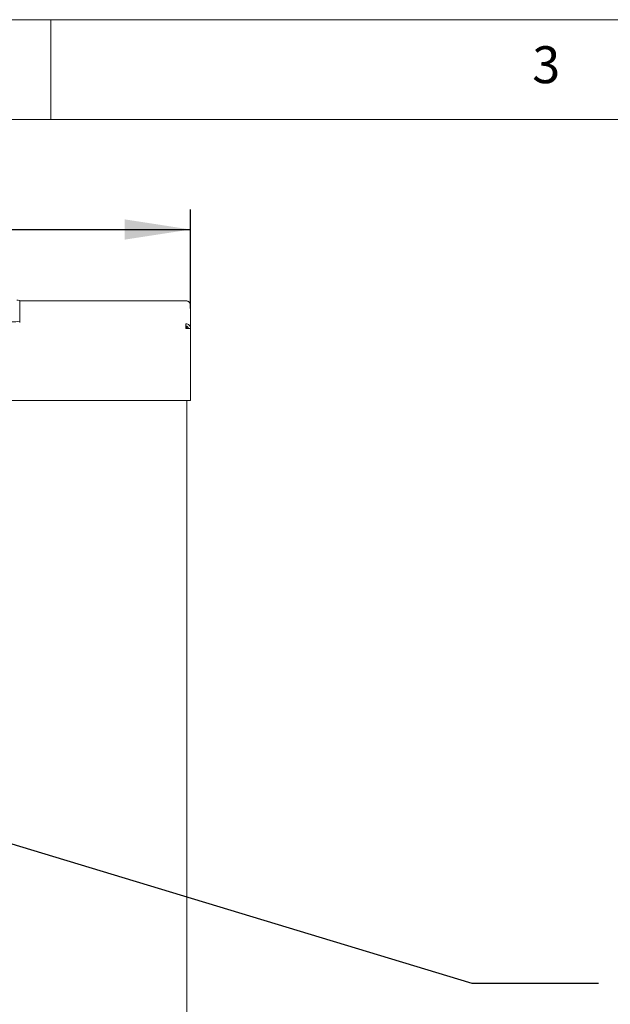
# Paper-space layout 'Blatt2' of a CAD drawing. Units: millimetres. Extents: x 5 to 415, y 5 to 292.
# Drawn here: x 108 to 138, y 243 to 292 of the extents above; entities that cross this region are included whole.
import ezdxf

# ---------------------------------------------------------------- set-up
doc = ezdxf.new("R2010")
doc.units = ezdxf.units.MM
doc.layers.add('BEMAßUNG', color=96, linetype='Continuous')
doc.styles.add('SLDTEXTSTYLE0', font='TXT', dxfattribs={"width": 0.75})
doc.dimstyles.new('SLDDIMSTYLE5', dxfattribs={"dimtxt": 0.18, "dimasz": 3.302, "dimexe": 0, "dimexo": 0.0625, "dimgap": 0, "dimtad": 0, "dimtih": 1, "dimtoh": 1, "dimdec": 0, "dimrnd": 1e-09, "dimzin": 0, "dimdsep": 46, "dimtxsty": 'Standard', "dimsah": 1, "dimcen": 0.09, "dimadec": 0, "dimazin": 0, "dimtfac": 3.302, "dimtdec": 0, "dimtofl": 0, "dimtmove": 0, "dimatfit": 3, "dimfxl": 0, "dimfrac": 2, "dimtolj": 1, "dimtzin": 0, "dimarcsym": 0})
doc.dimstyles.new('SLDDIMSTYLE8', dxfattribs={"dimtxt": 3.704167, "dimasz": 3.302, "dimexe": 0, "dimexo": 0.0625, "dimgap": 0.926042, "dimtad": 1, "dimlfac": 13, "dimrnd": 1e-09, "dimzin": 12, "dimdsep": 46, "dimtxsty": 'SLDTEXTSTYLE0', "dimsah": 1, "dimcen": 0.09, "dimadec": 0, "dimazin": 3, "dimtfac": 1, "dimtofl": 0, "dimtmove": 0, "dimatfit": 3, "dimfxl": 0, "dimfrac": 2, "dimtolj": 1, "dimtzin": 12, "dimarcsym": 0})

# ---------------------------------------------------------------- blocks, each defined once
blk = doc.blocks.new('_D_34')
at = {"layer": 'BEMAßUNG'}
for p, q in [((58.936, 277.514), (58.936, 282.475)), ((117.013, 277.514), (117.013, 282.475)), ((58.936, 281.475), (117.013, 281.475))]:
    blk.add_line(p, q, dxfattribs=at)
for points in [[(58.936, 281.475), (62.238, 280.967), (62.238, 281.983)], [(117.013, 281.475), (113.711, 281.983), (113.711, 280.967)]]:
    blk.add_solid(points, dxfattribs=at)
at = {"layer": 'BEMAßUNG', "insert": (83.129, 286.25), "char_height": 3.7042, "attachment_point": 1, "style": 'SLDTEXTSTYLE0'}
blk.add_mtext('750', dxfattribs=at)

psp = doc.layouts.new('Blatt2')

# ---------------------------------------------------------------- linework, layer by layer
at = {"color": 7, "linetype": 'Continuous', "lineweight": 0}
for p, q in [((415, 292), (5, 292)), ((110, 292), (110, 287)), ((410, 287), (10, 287))]:
    psp.add_line(p, q, dxfattribs=at)
at = {"color": 7, "linetype": 'Continuous', "lineweight": 15}
for p, q in [((108.43568, 276.88399), (108.43568, 277.90975)), ((108.43568, 277.89765), (116.78184, 277.89765)), ((116.78184, 277.89677), (116.78184, 277.89765)), ((117.01261, 277.666), (117.01261, 277.66688)), ((117.01261, 276.51382), (117.01261, 277.666)), ((108.43568, 276.88399), (108.43568, 276.80736)), ((116.78184, 276.51382), (116.78184, 276.74371)), ((116.8203, 276.51382), (116.8203, 276.62095)), ((117.01261, 276.51382), (116.78184, 276.51382)), ((117.01261, 276.51382), (117.01261, 273.12832)), ((117.01261, 272.89755), (58.93568, 272.89755)), ((116.8203, 239.4438), (116.8203, 272.89755)), ((117.01261, 273.12832), (117.01261, 272.89755))]:
    psp.add_line(p, q, dxfattribs=at)
for centre, radius, start, end in [((108.30286, 277.58186), 0.35377, 67.947341, 91.058142), ((116.78184, 277.66688), 0.23077, 0, 90), ((108.14649, 277.97885), 1.13241, 265.166194, 284.795945)]:
    psp.add_arc(centre, radius, start, end, dxfattribs=at)
for points in [[(116.78184, 277.89677), (116.81208, 277.89324), (116.87255, 277.88618), (116.94883, 277.8328), (117.0022, 277.75659), (117.00914, 277.6962), (117.01261, 277.666)], [(117.01261, 276.51294), (117.00914, 276.54314), (117.0022, 276.60353), (116.94883, 276.67974), (116.87255, 276.73312), (116.81208, 276.74018), (116.78184, 276.74371)], [(116.89722, 276.51294), (116.89549, 276.52807), (116.89202, 276.55834), (116.86534, 276.59656), (116.8272, 276.62336), (116.79696, 276.62696), (116.78184, 276.62876)]]:
    psp.add_open_spline(points, degree=3, dxfattribs=at)

# ---------------------------------------------------------------- texts
at = {"color": 7, "linetype": 'Continuous', "lineweight": 0, "insert": (134.16667, 290.66802), "char_height": 1.85208, "attachment_point": 1, "style": 'SLDTEXTSTYLE0'}
psp.add_mtext('3', dxfattribs=at)
psp.add_mtext('3', dxfattribs=at)

# ---------------------------------------------------------------- dimensions: what is measured, and where the dimension line sits
at = {"layer": 'BEMAßUNG'}
dim = psp.add_linear_dim(base=(117.01261, 281.47543), p1=(58.93568, 276.51382), p2=(117.01261, 276.51382), text='750', dimstyle='SLDDIMSTYLE8', dxfattribs=at)
dim.commit()
dim.dimension.update_dxf_attribs({"geometry": '_D_34', "text_midpoint": (87.27515, 281.47543), "dimtype": 160})

# ---------------------------------------------------------------- leaders
psp.add_leader([(89.73644, 256.20587), (131.13283, 243.67031), (137.48283, 243.67031)], dimstyle='SLDDIMSTYLE5', dxfattribs=at)

doc.saveas('drawing.dxf')
